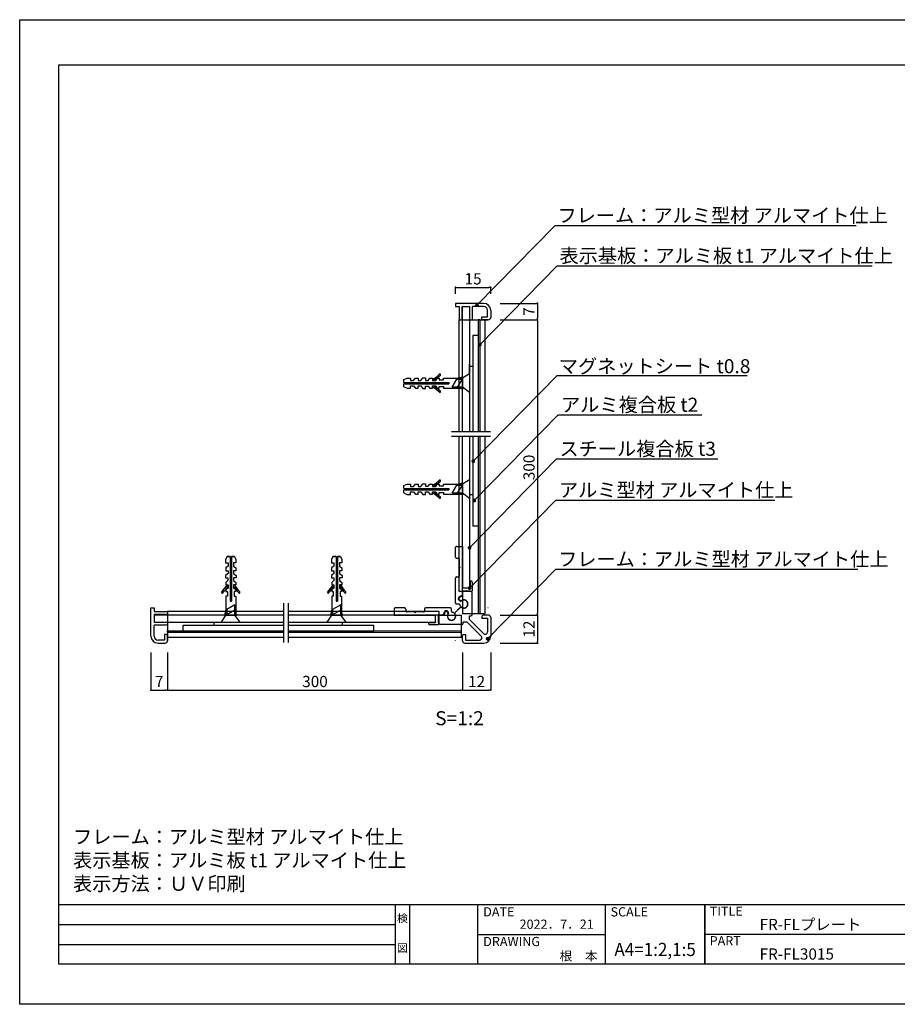
# Model space of a CAD drawing. Units: millimetres. Extents: x 1983 to 2280, y 1426 to 1636.
# Drawn here: x 1983 to 2170, y 1426 to 1636 of the extents above; entities that cross this region are included whole.
import ezdxf
from ezdxf.enums import TextEntityAlignment as Align

# ---------------------------------------------------------------- set-up
doc = ezdxf.new("R2010")
doc.units = ezdxf.units.MM
for name, pattern in [('DIVIDE', [31.6, 12.7, -6.3, 0, -6.3, 0, -6.3]), ('DOT', [6.3, 0, -6.3]), ('JIS_02_0_7', [1.35, 0.75, -0.6])]:
    doc.linetypes.add(name, pattern=pattern)
for name, color, linetype in [('オールプラグ', 5, 'Continuous'), ('クッションテープ', 103, 'Continuous'), ('センサー', 7, 'Continuous'), ('ビス類', 5, 'Continuous'), ('寸法', 2, 'Continuous'), ('本体1', 7, 'Continuous'), ('本体2', 11, 'Continuous'), ('本体3', 7, 'Continuous'), ('枠ライン', 9, 'Continuous'), ('枠文字', 4, 'Continuous'), ('注釈', 2, 'Continuous')]:
    doc.layers.add(name, color=color, linetype=linetype)
doc.styles.get("Standard").update_dxf_attribs({"font": 'arial.ttf'})
doc.styles.add('角ゴ', font='txt.shx', dxfattribs={"bigfont": 'extfont.shx'})
doc.dimstyles.get("Standard").update_dxf_attribs({"dimtxt": 0.18, "dimasz": 0.18, "dimexe": 0.18, "dimexo": 0.0625, "dimgap": 0.09, "dimtad": 0, "dimtih": 1, "dimtoh": 1, "dimdec": 4, "dimzin": 0, "dimdsep": 46, "dimtxsty": 'Standard', "dimcen": 0.09, "dimadec": 0, "dimazin": 0, "dimtfac": 1, "dimtdec": 4, "dimtofl": 0, "dimtmove": 0, "dimatfit": 3, "dimfxl": 1, "dimtolj": 1, "dimtzin": 0, "dimarcsym": 0})
doc.dimstyles.new('STANDARD$0', dxfattribs={"dimtxt": 2.4, "dimasz": 0.4, "dimexe": 0, "dimexo": 2, "dimtad": 3, "dimdec": 0, "dimzin": 0, "dimdsep": 46, "dimtxsty": 'Standard', "dimblk1": 'DOT', "dimblk2": 'DOT', "dimsah": 1, "dimcen": 2.5, "dimclrd": 2, "dimclre": 2, "dimclrt": 2, "dimadec": 0, "dimazin": 0, "dimtfac": 1, "dimtdec": 4, "dimtofl": 0, "dimtmove": 0, "dimatfit": 3, "dimldrblk": 'DOT', "dimfxl": 1, "dimtolj": 1, "dimtzin": 0, "dimarcsym": 0})

# ---------------------------------------------------------------- blocks, each defined once
blk = doc.blocks.new('_DOT')
at = {"color": 0, "linetype": 'ByBlock'}
blk.add_line((-0.5, 0), (-1, 0), dxfattribs=at)
at = {"color": 0, "linetype": 'ByBlock', "const_width": 0.5}
blk.add_lwpolyline([(-0.25, 0, 1), (0.25, 0, 1)], format="xyb", close=True, dxfattribs=at)
blk = doc.blocks.new('*D32')
at = {"layer": 'DEFPOINTS', "color": 0}
for p in [(2083.26, 1579.39), (2075.76, 1575.98), (2083.26, 1575.98)]:
    blk.add_point(p, dxfattribs=at)
at = {"layer": '寸法', "color": 2, "lineweight": -2}
for p, q in [((2075.76, 1577.98), (2075.76, 1579.39)), ((2076.16, 1579.39), (2082.86, 1579.39)), ((2083.26, 1577.98), (2083.26, 1579.39))]:
    blk.add_line(p, q, dxfattribs=at)
at = {"layer": '寸法', "color": 2, "lineweight": -2, "xscale": 0.4, "yscale": 0.4, "zscale": 0.4, "rotation": 180}
blk.add_blockref('_DOT', (2075.76, 1579.39), dxfattribs=at)
at = {"layer": '寸法', "color": 2, "lineweight": -2, "xscale": 0.4, "yscale": 0.4, "zscale": 0.4}
blk.add_blockref('_DOT', (2083.26, 1579.39), dxfattribs=at)
at = {"layer": '寸法', "color": 2, "insert": (2079.51, 1581.22), "char_height": 2.4, "attachment_point": 5, "style": '角ゴ'}
blk.add_mtext('\\A1;15', dxfattribs=at)
blk = doc.blocks.new('*D33')
at = {"layer": 'DEFPOINTS', "color": 0}
for p in [(2083.26, 1575.98), (2083.26, 1572.48), (2093.25, 1572.48)]:
    blk.add_point(p, dxfattribs=at)
at = {"layer": '寸法', "color": 2, "lineweight": -2}
for p, q in [((2085.26, 1575.98), (2093.25, 1575.98)), ((2093.25, 1575.58), (2093.25, 1572.88)), ((2085.26, 1572.48), (2093.25, 1572.48))]:
    blk.add_line(p, q, dxfattribs=at)
at = {"layer": '寸法', "color": 2, "lineweight": -2, "xscale": 0.4, "yscale": 0.4, "zscale": 0.4}
for p, rotation in [((2093.25, 1575.98), 90), ((2093.25, 1572.48), 270)]:
    blk.add_blockref('_DOT', p, dxfattribs=dict(at, rotation=rotation))
at = {"layer": '寸法', "color": 2, "insert": (2091.43, 1574.23), "char_height": 2.4, "attachment_point": 5, "rotation": 90, "style": '角ゴ'}
blk.add_mtext('\\A1;7', dxfattribs=at)
blk = doc.blocks.new('*D34')
at = {"layer": 'DEFPOINTS', "color": 0}
for p in [(2083.26, 1572.48), (2083.26, 1509.51), (2093.26, 1509.51)]:
    blk.add_point(p, dxfattribs=at)
at = {"layer": '寸法', "color": 2, "lineweight": -2}
for p, q in [((2085.26, 1572.48), (2093.26, 1572.48)), ((2093.26, 1572.08), (2093.26, 1509.91)), ((2085.26, 1509.51), (2093.26, 1509.51))]:
    blk.add_line(p, q, dxfattribs=at)
at = {"layer": '寸法', "color": 2, "lineweight": -2, "xscale": 0.4, "yscale": 0.4, "zscale": 0.4}
for p, rotation in [((2093.26, 1572.48), 90), ((2093.26, 1509.51), 270)]:
    blk.add_blockref('_DOT', p, dxfattribs=dict(at, rotation=rotation))
at = {"layer": '寸法', "color": 2, "insert": (2091.44, 1540.99), "char_height": 2.4, "attachment_point": 5, "rotation": 90, "style": '角ゴ'}
blk.add_mtext('\\A1;300', dxfattribs=at)
blk = doc.blocks.new('*D35')
at = {"layer": 'DEFPOINTS', "color": 0}
for p in [(2083.26, 1509.51), (2083.26, 1503.51), (2093.26, 1503.51)]:
    blk.add_point(p, dxfattribs=at)
at = {"layer": '寸法', "color": 2, "lineweight": -2}
for p, q in [((2085.26, 1509.51), (2093.26, 1509.51)), ((2093.26, 1509.11), (2093.26, 1503.91)), ((2085.26, 1503.51), (2093.26, 1503.51))]:
    blk.add_line(p, q, dxfattribs=at)
at = {"layer": '寸法', "color": 2, "lineweight": -2, "xscale": 0.4, "yscale": 0.4, "zscale": 0.4}
for p, rotation in [((2093.26, 1509.51), 90), ((2093.26, 1503.51), 270)]:
    blk.add_blockref('_DOT', p, dxfattribs=dict(at, rotation=rotation))
at = {"layer": '寸法', "color": 2, "insert": (2091.44, 1506.51), "char_height": 2.4, "attachment_point": 5, "rotation": 90, "style": '角ゴ'}
blk.add_mtext('\\A1;12', dxfattribs=at)
blk = doc.blocks.new('*D36')
at = {"layer": 'DEFPOINTS', "color": 0}
for p in [(2010.79, 1503.51), (2014.29, 1503.51), (2014.29, 1493.51)]:
    blk.add_point(p, dxfattribs=at)
at = {"layer": '寸法', "color": 2, "lineweight": -2}
for p, q in [((2010.79, 1501.51), (2010.79, 1493.51)), ((2014.29, 1501.51), (2014.29, 1493.51)), ((2011.19, 1493.51), (2013.89, 1493.51))]:
    blk.add_line(p, q, dxfattribs=at)
at = {"layer": '寸法', "color": 2, "lineweight": -2, "xscale": 0.4, "yscale": 0.4, "zscale": 0.4, "rotation": 180}
blk.add_blockref('_DOT', (2010.79, 1493.51), dxfattribs=at)
at = {"layer": '寸法', "color": 2, "lineweight": -2, "xscale": 0.4, "yscale": 0.4, "zscale": 0.4}
blk.add_blockref('_DOT', (2014.29, 1493.51), dxfattribs=at)
at = {"layer": '寸法', "color": 2, "insert": (2012.54, 1495.33), "char_height": 2.4, "attachment_point": 5, "style": '角ゴ'}
blk.add_mtext('\\A1;7', dxfattribs=at)
blk = doc.blocks.new('*D37')
at = {"layer": 'DEFPOINTS', "color": 0}
for p in [(2014.29, 1503.51), (2077.26, 1503.51), (2077.26, 1493.51)]:
    blk.add_point(p, dxfattribs=at)
at = {"layer": '寸法', "color": 2, "lineweight": -2}
for p, q in [((2014.29, 1501.51), (2014.29, 1493.51)), ((2077.26, 1501.51), (2077.26, 1493.51)), ((2014.69, 1493.51), (2076.86, 1493.51))]:
    blk.add_line(p, q, dxfattribs=at)
at = {"layer": '寸法', "color": 2, "lineweight": -2, "xscale": 0.4, "yscale": 0.4, "zscale": 0.4, "rotation": 180}
blk.add_blockref('_DOT', (2014.29, 1493.51), dxfattribs=at)
at = {"layer": '寸法', "color": 2, "lineweight": -2, "xscale": 0.4, "yscale": 0.4, "zscale": 0.4}
blk.add_blockref('_DOT', (2077.26, 1493.51), dxfattribs=at)
at = {"layer": '寸法', "color": 2, "insert": (2045.78, 1495.33), "char_height": 2.4, "attachment_point": 5, "style": '角ゴ'}
blk.add_mtext('\\A1;300', dxfattribs=at)
blk = doc.blocks.new('*D38')
at = {"layer": 'DEFPOINTS', "color": 0}
for p in [(2077.26, 1503.51), (2083.26, 1503.51), (2083.26, 1493.51)]:
    blk.add_point(p, dxfattribs=at)
at = {"layer": '寸法', "color": 2, "lineweight": -2}
for p, q in [((2077.26, 1501.51), (2077.26, 1493.51)), ((2083.26, 1501.51), (2083.26, 1493.51)), ((2077.66, 1493.51), (2082.86, 1493.51))]:
    blk.add_line(p, q, dxfattribs=at)
at = {"layer": '寸法', "color": 2, "lineweight": -2, "xscale": 0.4, "yscale": 0.4, "zscale": 0.4, "rotation": 180}
blk.add_blockref('_DOT', (2077.26, 1493.51), dxfattribs=at)
at = {"layer": '寸法', "color": 2, "lineweight": -2, "xscale": 0.4, "yscale": 0.4, "zscale": 0.4}
blk.add_blockref('_DOT', (2083.26, 1493.51), dxfattribs=at)
at = {"layer": '寸法', "color": 2, "insert": (2080.26, 1495.33), "char_height": 2.4, "attachment_point": 5, "style": '角ゴ'}
blk.add_mtext('\\A1;12', dxfattribs=at)

msp = doc.modelspace()

# ---------------------------------------------------------------- linework, layer by layer
at = {"layer": 'オールプラグ'}
for p, q in [((2072.31, 1560.88), (2072.31, 1560.88)), ((2064.76, 1559.75), (2065.42, 1560.05)), ((2064.76, 1559.1), (2064.76, 1559.75)), ((2064.76, 1559.1), (2074.33, 1559.1)), ((2064.76, 1558.82), (2074.33, 1558.82)), ((2064.76, 1558.17), (2064.76, 1558.82)), ((2065.42, 1560.05), (2066.15, 1560.05)), ((2066.15, 1560.05), (2066.15, 1559.54)), ((2066.15, 1559.54), (2066.83, 1559.54)), ((2066.15, 1557.86), (2066.15, 1558.37)), ((2066.15, 1558.37), (2066.83, 1558.37)), ((2066.83, 1559.54), (2067.2, 1560.04)), ((2066.83, 1558.37), (2067.2, 1557.87)), ((2067.2, 1560.04), (2067.81, 1560.04)), ((2067.81, 1560.04), (2067.81, 1559.54)), ((2067.81, 1559.54), (2068.38, 1559.54)), ((2067.81, 1557.87), (2067.81, 1558.37)), ((2067.81, 1558.37), (2068.38, 1558.37)), ((2068.38, 1559.54), (2068.81, 1560.09)), ((2068.38, 1558.37), (2068.81, 1557.82)), ((2068.81, 1560.09), (2069.35, 1560.09)), ((2069.35, 1560.09), (2069.35, 1559.56)), ((2069.35, 1559.56), (2069.92, 1559.56)), ((2069.35, 1557.82), (2069.35, 1558.35)), ((2069.35, 1558.35), (2069.92, 1558.35)), ((2069.92, 1559.56), (2070.29, 1560.02)), ((2069.92, 1558.35), (2070.29, 1557.89)), ((2070.29, 1560.02), (2070.84, 1560.02)), ((2070.84, 1560.02), (2070.84, 1559.55)), ((2070.84, 1559.55), (2071.56, 1559.55)), ((2070.84, 1557.89), (2070.84, 1558.36)), ((2070.84, 1558.36), (2071.56, 1558.36)), ((2071.56, 1559.55), (2071.84, 1560)), ((2071.56, 1558.36), (2071.84, 1557.91)), ((2071.84, 1560), (2072.25, 1560)), ((2072.25, 1560), (2072.25, 1559.68)), ((2072.25, 1559.68), (2073.23, 1559.68)), ((2072.25, 1557.91), (2072.25, 1558.23)), ((2072.25, 1558.23), (2073.23, 1558.23)), ((2073.23, 1559.68), (2073.23, 1560)), ((2073.23, 1560), (2077.26, 1560)), ((2073.23, 1558.23), (2073.23, 1557.91)), ((2074.33, 1559.1), (2074.33, 1558.82)), ((2077.26, 1560.21), (2076.32, 1560)), ((2077.26, 1560), (2076.32, 1560)), ((2077.26, 1560.21), (2077.26, 1557.71)), ((2064.76, 1558.16), (2065.42, 1557.86)), ((2065.42, 1557.86), (2066.15, 1557.86)), ((2067.2, 1557.87), (2067.81, 1557.87)), ((2068.81, 1557.82), (2069.35, 1557.82)), ((2070.29, 1557.89), (2070.84, 1557.89)), ((2071.84, 1557.91), (2072.25, 1557.91)), ((2072.53, 1557.03), (2072.53, 1557.03)), ((2073.23, 1557.91), (2077.26, 1557.91)), ((2077.26, 1557.91), (2076.32, 1557.91)), ((2077.26, 1557.71), (2076.32, 1557.91)), ((2064.76, 1537.15), (2065.42, 1537.45)), ((2065.42, 1537.45), (2066.15, 1537.45)), ((2066.15, 1537.45), (2066.15, 1536.94)), ((2066.83, 1536.94), (2067.2, 1537.44)), ((2067.2, 1537.44), (2067.81, 1537.44)), ((2067.81, 1537.44), (2067.81, 1536.94)), ((2068.38, 1536.94), (2068.81, 1537.48)), ((2068.81, 1537.48), (2069.35, 1537.48)), ((2069.35, 1537.48), (2069.35, 1536.96)), ((2069.92, 1536.96), (2070.29, 1537.42)), ((2070.29, 1537.42), (2070.84, 1537.42)), ((2070.84, 1537.42), (2070.84, 1536.95)), ((2071.56, 1536.95), (2071.84, 1537.4)), ((2071.84, 1537.4), (2072.25, 1537.4)), ((2072.25, 1537.4), (2072.25, 1537.08)), ((2072.31, 1538.28), (2072.31, 1538.28)), ((2073.23, 1537.08), (2073.23, 1537.4)), ((2073.23, 1537.4), (2077.26, 1537.4)), ((2077.26, 1537.61), (2076.32, 1537.4)), ((2077.26, 1537.4), (2076.32, 1537.4)), ((2077.26, 1537.61), (2077.26, 1535.11)), ((2064.76, 1536.5), (2064.76, 1537.15)), ((2064.76, 1536.5), (2074.33, 1536.5)), ((2064.76, 1536.22), (2074.33, 1536.22)), ((2064.76, 1535.56), (2064.76, 1536.22)), ((2064.76, 1535.56), (2065.42, 1535.25)), ((2065.42, 1535.25), (2066.15, 1535.25)), ((2066.15, 1536.94), (2066.83, 1536.94)), ((2066.15, 1535.25), (2066.15, 1535.77)), ((2066.15, 1535.77), (2066.83, 1535.77)), ((2066.83, 1535.77), (2067.2, 1535.26)), ((2067.2, 1535.26), (2067.81, 1535.26)), ((2067.81, 1536.94), (2068.38, 1536.94)), ((2067.81, 1535.26), (2067.81, 1535.77)), ((2067.81, 1535.77), (2068.38, 1535.77)), ((2068.38, 1535.77), (2068.81, 1535.22)), ((2068.81, 1535.22), (2069.35, 1535.22)), ((2069.35, 1536.96), (2069.92, 1536.96)), ((2069.35, 1535.22), (2069.35, 1535.75)), ((2069.35, 1535.75), (2069.92, 1535.75)), ((2069.92, 1535.75), (2070.29, 1535.29)), ((2070.29, 1535.29), (2070.84, 1535.29)), ((2070.84, 1536.95), (2071.56, 1536.95)), ((2070.84, 1535.29), (2070.84, 1535.76)), ((2070.84, 1535.76), (2071.56, 1535.76)), ((2071.56, 1535.76), (2071.84, 1535.31)), ((2071.84, 1535.31), (2072.25, 1535.31)), ((2072.25, 1537.08), (2073.23, 1537.08)), ((2072.25, 1535.31), (2072.25, 1535.62)), ((2072.25, 1535.62), (2073.23, 1535.62)), ((2073.23, 1535.62), (2073.23, 1535.31)), ((2073.23, 1535.31), (2077.26, 1535.31)), ((2074.33, 1536.5), (2074.33, 1536.22)), ((2077.26, 1535.31), (2076.32, 1535.31)), ((2077.26, 1535.11), (2076.32, 1535.31)), ((2072.53, 1534.43), (2072.53, 1534.43)), ((2027.02, 1522.01), (2026.72, 1521.35)), ((2026.72, 1521.35), (2026.72, 1520.62)), ((2026.72, 1520.62), (2027.23, 1520.62)), ((2027.67, 1522.01), (2027.02, 1522.01)), ((2027.02, 1522.01), (2027.67, 1522.01)), ((2027.23, 1520.62), (2027.23, 1519.94)), ((2027.67, 1522.01), (2027.67, 1512.44)), ((2027.95, 1522.01), (2027.95, 1512.44)), ((2028.61, 1522.01), (2027.95, 1522.01)), ((2027.95, 1522.01), (2028.61, 1522.01)), ((2028.91, 1520.62), (2028.4, 1520.62)), ((2028.4, 1520.62), (2028.4, 1519.94)), ((2028.61, 1522.01), (2028.91, 1521.35)), ((2028.91, 1521.35), (2028.91, 1520.62)), ((2049.62, 1522.01), (2049.32, 1521.35)), ((2049.32, 1521.35), (2049.32, 1520.62)), ((2049.32, 1520.62), (2049.83, 1520.62)), ((2050.27, 1522.01), (2049.62, 1522.01)), ((2049.62, 1522.01), (2050.27, 1522.01)), ((2049.83, 1520.62), (2049.83, 1519.94)), ((2050.27, 1522.01), (2050.27, 1512.44)), ((2050.55, 1522.01), (2050.55, 1512.44)), ((2051.21, 1522.01), (2050.55, 1522.01)), ((2050.55, 1522.01), (2051.21, 1522.01)), ((2051.52, 1520.62), (2051, 1520.62)), ((2051, 1520.62), (2051, 1519.94)), ((2051.21, 1522.01), (2051.52, 1521.35)), ((2051.52, 1521.35), (2051.52, 1520.62)), ((2027.23, 1518.39), (2026.68, 1517.96)), ((2027.23, 1519.94), (2026.73, 1519.57)), ((2026.73, 1519.57), (2026.73, 1518.96)), ((2026.73, 1518.96), (2027.23, 1518.96)), ((2027.23, 1518.96), (2027.23, 1518.39)), ((2028.4, 1519.94), (2028.9, 1519.57)), ((2028.9, 1518.96), (2028.4, 1518.96)), ((2028.4, 1518.96), (2028.4, 1518.39)), ((2028.4, 1518.39), (2028.95, 1517.96)), ((2028.9, 1519.57), (2028.9, 1518.96)), ((2049.83, 1518.39), (2049.29, 1517.96)), ((2049.83, 1519.94), (2049.33, 1519.57)), ((2049.33, 1519.57), (2049.33, 1518.96)), ((2049.33, 1518.96), (2049.83, 1518.96)), ((2049.83, 1518.96), (2049.83, 1518.39)), ((2051, 1519.94), (2051.51, 1519.57)), ((2051.51, 1518.96), (2051, 1518.96)), ((2051, 1518.96), (2051, 1518.39)), ((2051, 1518.39), (2051.55, 1517.96)), ((2051.51, 1519.57), (2051.51, 1518.96)), ((2026.68, 1517.96), (2026.68, 1517.42)), ((2026.68, 1517.42), (2027.21, 1517.42)), ((2027.21, 1516.85), (2026.75, 1516.48)), ((2026.75, 1516.48), (2026.75, 1515.93)), ((2027.21, 1517.42), (2027.21, 1516.85)), ((2028.95, 1517.42), (2028.42, 1517.42)), ((2028.42, 1517.42), (2028.42, 1516.85)), ((2028.42, 1516.85), (2028.88, 1516.48)), ((2028.88, 1516.48), (2028.88, 1515.93)), ((2028.95, 1517.96), (2028.95, 1517.42)), ((2049.29, 1517.96), (2049.29, 1517.42)), ((2049.29, 1517.42), (2049.81, 1517.42)), ((2049.81, 1516.85), (2049.35, 1516.48)), ((2049.35, 1516.48), (2049.35, 1515.93)), ((2049.81, 1517.42), (2049.81, 1516.85)), ((2051.55, 1517.42), (2051.02, 1517.42)), ((2051.02, 1517.42), (2051.02, 1516.85)), ((2051.02, 1516.85), (2051.48, 1516.48)), ((2051.48, 1516.48), (2051.48, 1515.93)), ((2051.55, 1517.96), (2051.55, 1517.42)), ((2025.89, 1514.46), (2025.89, 1514.46)), ((2026.75, 1515.93), (2027.22, 1515.93)), ((2027.22, 1515.21), (2026.77, 1514.93)), ((2026.77, 1514.93), (2026.77, 1514.52)), ((2026.77, 1514.52), (2027.09, 1514.52)), ((2027.09, 1514.52), (2027.09, 1513.54)), ((2027.22, 1515.93), (2027.22, 1515.21)), ((2028.88, 1515.93), (2028.41, 1515.93)), ((2028.41, 1515.93), (2028.41, 1515.21)), ((2028.41, 1515.21), (2028.86, 1514.93)), ((2028.86, 1514.52), (2028.54, 1514.52)), ((2028.54, 1514.52), (2028.54, 1513.54)), ((2028.86, 1514.93), (2028.86, 1514.52)), ((2029.74, 1514.24), (2029.74, 1514.24)), ((2048.49, 1514.46), (2048.49, 1514.46)), ((2049.35, 1515.93), (2049.82, 1515.93)), ((2049.82, 1515.21), (2049.37, 1514.93)), ((2049.37, 1514.93), (2049.37, 1514.52)), ((2049.37, 1514.52), (2049.69, 1514.52)), ((2049.69, 1514.52), (2049.69, 1513.54)), ((2049.82, 1515.93), (2049.82, 1515.21)), ((2051.48, 1515.93), (2051.01, 1515.93)), ((2051.01, 1515.93), (2051.01, 1515.21)), ((2051.01, 1515.21), (2051.46, 1514.93)), ((2051.46, 1514.52), (2051.15, 1514.52)), ((2051.15, 1514.52), (2051.15, 1513.54)), ((2051.46, 1514.93), (2051.46, 1514.52)), ((2052.34, 1514.24), (2052.34, 1514.24)), ((2027.09, 1513.54), (2026.77, 1513.54)), ((2026.77, 1513.54), (2026.77, 1509.51)), ((2027.67, 1512.44), (2027.95, 1512.44)), ((2028.54, 1513.54), (2028.86, 1513.54)), ((2028.86, 1513.54), (2028.86, 1509.51)), ((2049.69, 1513.54), (2049.37, 1513.54)), ((2049.37, 1513.54), (2049.37, 1509.51)), ((2050.27, 1512.44), (2050.55, 1512.44)), ((2051.15, 1513.54), (2051.46, 1513.54)), ((2051.46, 1513.54), (2051.46, 1509.51)), ((2026.56, 1509.51), (2026.77, 1510.45)), ((2026.77, 1509.51), (2026.77, 1510.45)), ((2028.86, 1509.51), (2028.86, 1510.45)), ((2029.06, 1509.51), (2028.86, 1510.45)), ((2049.16, 1509.51), (2049.37, 1510.45)), ((2049.37, 1509.51), (2049.37, 1510.45)), ((2051.46, 1509.51), (2051.46, 1510.45)), ((2051.66, 1509.51), (2051.46, 1510.45)), ((2026.56, 1509.51), (2029.06, 1509.51)), ((2049.16, 1509.51), (2051.66, 1509.51))]:
    msp.add_line(p, q, dxfattribs=at)
for centre, radius, start, end in [((2068.42, 1564.67), 5.45, 296.3007, 315.8709), ((2068.42, 1564.67), 5.73, 296.6016, 315.8709), ((2072.44, 1560.78), 0.139, 47.2941, 135.8709), ((2072.44, 1560.78), 0.139, 315.8709, 47.2941), ((2068.42, 1553.24), 5.73, 44.1291, 63.3984), ((2068.42, 1553.24), 5.45, 44.1291, 63.6993), ((2072.44, 1557.13), 0.139, 224.1291, 312.7059), ((2072.44, 1557.13), 0.139, 312.7059, 44.1291), ((2068.42, 1542.07), 5.45, 296.3007, 315.8709), ((2068.42, 1542.07), 5.73, 296.6016, 315.8709), ((2072.44, 1538.18), 0.139, 47.2941, 135.8709), ((2072.44, 1538.18), 0.139, 315.8709, 47.2941), ((2068.42, 1530.63), 5.45, 44.1291, 63.6993), ((2068.42, 1530.63), 5.73, 44.1291, 63.3984), ((2072.44, 1534.53), 0.139, 224.1291, 312.7059), ((2072.44, 1534.53), 0.139, 312.7059, 44.1291), ((2025.99, 1514.33), 0.139, 134.1291, 222.7059), ((2022.1, 1518.35), 5.45, 314.1291, 333.6993), ((2025.99, 1514.33), 0.139, 222.7059, 314.1291), ((2022.1, 1518.35), 5.73, 314.1291, 333.3984), ((2033.53, 1518.35), 5.73, 206.6016, 225.8709), ((2033.53, 1518.35), 5.45, 206.3007, 225.8709), ((2029.64, 1514.33), 0.139, 225.8709, 317.2941), ((2029.64, 1514.33), 0.139, 317.2941, 45.8709), ((2048.59, 1514.33), 0.139, 134.1291, 222.7059), ((2048.59, 1514.33), 0.139, 222.7059, 314.1291), ((2044.7, 1518.35), 5.45, 314.1291, 333.6993), ((2044.7, 1518.35), 5.73, 314.1291, 333.3984), ((2056.14, 1518.35), 5.73, 206.6016, 225.8709), ((2056.14, 1518.35), 5.45, 206.3007, 225.8709), ((2052.24, 1514.33), 0.139, 225.8709, 317.2941), ((2052.24, 1514.33), 0.139, 317.2941, 45.8709)]:
    msp.add_arc(centre, radius, start, end, dxfattribs=at)
at = {"layer": 'クッションテープ'}
for p, q in [((2079.43, 1562.48), (2078.76, 1562.48)), ((2078.76, 1562.48), (2078.76, 1548.66)), ((2079.43, 1562.48), (2079.43, 1548.66)), ((2078.76, 1547.66), (2078.76, 1535.11)), ((2078.76, 1547.66), (2078.76, 1535.11)), ((2079.43, 1547.66), (2079.43, 1535.11)), ((2079.43, 1535.11), (2078.76, 1535.11)), ((2079.43, 1535.11), (2078.76, 1535.11)), ((2024.29, 1507.34), (2024.29, 1508.01)), ((2024.29, 1508.01), (2039.03, 1508.01)), ((2040.03, 1508.01), (2051.66, 1508.01)), ((2051.66, 1507.34), (2051.66, 1508.01)), ((2051.66, 1507.34), (2051.66, 1508.01)), ((2024.29, 1507.34), (2039.03, 1507.34)), ((2040.03, 1507.34), (2051.66, 1507.34))]:
    msp.add_line(p, q, dxfattribs=at)
at = {"layer": 'センサー'}
for p, q in [((2074.9, 1548.66), (2083.24, 1548.66)), ((2074.9, 1547.66), (2083.24, 1547.66)), ((2077.26, 1547.66), (2083.24, 1547.66)), ((2039.03, 1512.03), (2039.03, 1503.68)), ((2040.03, 1512.03), (2040.03, 1503.68))]:
    msp.add_line(p, q, dxfattribs=at)
at = {"layer": 'ビス類'}
for p, q in [((2078.76, 1560.96), (2077.26, 1560)), ((2075.06, 1558.08), (2076.07, 1559.83)), ((2076.07, 1559.83), (2077.26, 1559.83)), ((2076.21, 1558.08), (2077.22, 1559.83)), ((2077.26, 1558.08), (2075.06, 1558.08)), ((2078.76, 1556.96), (2077.26, 1558.08)), ((2075.06, 1535.48), (2076.07, 1537.23)), ((2076.07, 1537.23), (2077.26, 1537.23)), ((2076.21, 1535.48), (2077.22, 1537.23)), ((2078.76, 1538.36), (2077.26, 1537.4)), ((2077.26, 1535.48), (2075.06, 1535.48)), ((2078.76, 1534.36), (2077.26, 1535.48)), ((2028.69, 1511.71), (2026.94, 1510.7)), ((2026.94, 1510.7), (2026.94, 1509.51)), ((2028.69, 1510.56), (2026.94, 1509.55)), ((2028.69, 1509.51), (2028.69, 1511.71)), ((2051.29, 1511.71), (2049.54, 1510.7)), ((2049.54, 1510.7), (2049.54, 1509.51)), ((2051.29, 1510.56), (2049.54, 1509.55)), ((2051.29, 1509.51), (2051.29, 1511.71)), ((2025.81, 1508.01), (2026.77, 1509.51)), ((2025.81, 1508.01), (2029.81, 1508.01)), ((2029.81, 1508.01), (2028.69, 1509.51)), ((2048.41, 1508.01), (2049.37, 1509.51)), ((2052.41, 1508.01), (2051.29, 1509.51))]:
    msp.add_line(p, q, dxfattribs=at)
for points in [[(2078.76, 1560.96), (2078.76, 1558.96), (2078.76, 1556.96)], [(2078.76, 1538.36), (2078.76, 1536.36), (2078.76, 1534.36)], [(2048.41, 1508.01), (2050.41, 1508.01), (2052.41, 1508.01)]]:
    msp.add_lwpolyline(points, dxfattribs=at)
at = {"layer": '本体1', "color": 2}
for p, q in [((2081.76, 1575.98), (2075.76, 1575.98)), ((2075.76, 1575.98), (2075.76, 1575.33)), ((2075.76, 1575.33), (2076.51, 1575.33)), ((2076.51, 1575.33), (2076.51, 1572.48)), ((2077.16, 1572.48), (2077.16, 1575.33)), ((2077.16, 1575.33), (2078.76, 1575.33)), ((2078.76, 1575.33), (2078.76, 1572.48)), ((2079.41, 1572.48), (2079.41, 1575.33)), ((2081.76, 1575.33), (2079.41, 1575.33)), ((2081.41, 1572.48), (2081.41, 1573.13)), ((2081.41, 1573.13), (2082.61, 1573.13)), ((2082.61, 1573.13), (2082.61, 1574.48)), ((2083.26, 1574.48), (2083.26, 1572.98)), ((2076.51, 1572.48), (2077.16, 1572.48)), ((2078.76, 1572.48), (2079.41, 1572.48)), ((2082.76, 1572.48), (2081.41, 1572.48)), ((2082.01, 1572.48), (2082.76, 1572.48)), ((2010.79, 1511.01), (2011.44, 1511.01)), ((2010.79, 1505.01), (2010.79, 1511.01)), ((2011.44, 1511.01), (2011.44, 1510.26)), ((2011.44, 1510.26), (2014.29, 1510.26)), ((2014.29, 1510.26), (2014.29, 1509.61)), ((2014.29, 1509.61), (2011.44, 1509.61)), ((2011.44, 1509.61), (2011.44, 1508.01)), ((2011.44, 1508.01), (2014.29, 1508.01)), ((2014.29, 1508.01), (2014.29, 1507.36)), ((2014.29, 1507.36), (2011.44, 1507.36)), ((2011.44, 1505.01), (2011.44, 1507.36)), ((2013.64, 1504.16), (2012.29, 1504.16)), ((2014.29, 1505.36), (2013.64, 1505.36)), ((2013.64, 1505.36), (2013.64, 1504.16)), ((2014.29, 1504.01), (2014.29, 1505.36)), ((2014.29, 1504.76), (2014.29, 1504.01)), ((2012.29, 1503.51), (2013.79, 1503.51))]:
    msp.add_line(p, q, dxfattribs=at)
at = {"layer": '本体1', "color": 5}
for p, q in [((2077.26, 1548.66), (2077.26, 1575.33)), ((2077.26, 1575.33), (2078.76, 1575.33)), ((2078.76, 1575.33), (2078.76, 1548.66)), ((2078.76, 1560.98), (2078.76, 1562.98)), ((2077.26, 1515.26), (2077.26, 1547.66)), ((2078.76, 1547.66), (2078.76, 1515.26)), ((2077.26, 1515.26), (2077.26, 1516.35)), ((2078.76, 1515.26), (2077.26, 1515.26)), ((2039.03, 1509.51), (2011.44, 1509.51)), ((2011.44, 1509.51), (2011.44, 1508.01)), ((2011.44, 1508.01), (2039.03, 1508.01)), ((2071.51, 1509.51), (2040.03, 1509.51)), ((2040.03, 1508.01), (2071.51, 1508.01)), ((2071.51, 1509.51), (2070.42, 1509.51)), ((2071.51, 1508.01), (2071.51, 1509.51))]:
    msp.add_line(p, q, dxfattribs=at)
at = {"layer": '本体1', "color": 1}
for p, q in [((2080.6, 1572.48), (2080.6, 1548.66)), ((2080.93, 1572.48), (2080.6, 1572.48)), ((2080.93, 1572.48), (2080.93, 1548.66)), ((2080.6, 1547.66), (2080.59, 1509.76)), ((2080.93, 1547.66), (2080.93, 1509.76)), ((2014.29, 1506.17), (2039.03, 1506.17)), ((2014.29, 1505.84), (2014.29, 1506.17)), ((2014.29, 1505.84), (2039.03, 1505.84)), ((2040.03, 1506.17), (2077.01, 1506.18)), ((2040.03, 1505.84), (2077.01, 1505.84))]:
    msp.add_line(p, q, dxfattribs=at)
at = {"layer": '本体1', "color": 5, "linetype": 'Continuous'}
for p, q in [((2077.26, 1513.49), (2077.26, 1514.51)), ((2079.06, 1514.51), (2077.26, 1514.51)), ((2079.31, 1509.61), (2079.31, 1514.26)), ((2076.54, 1512.83), (2076.72, 1512.65)), ((2073.94, 1510.23), (2074.12, 1510.05)), ((2075.71, 1510.05), (2076.21, 1510.56)), ((2076.72, 1511.06), (2076.21, 1510.56)), ((2073.28, 1509.51), (2072.26, 1509.51)), ((2072.26, 1507.71), (2072.26, 1509.51)), ((2078.23, 1508.01), (2077.41, 1508.01)), ((2077.41, 1507.71), (2077.41, 1508.01)), ((2081.23, 1505.01), (2078.23, 1508.01)), ((2078.76, 1508.54), (2078.76, 1509.36)), ((2078.76, 1509.36), (2079.06, 1509.36)), ((2081.76, 1505.54), (2078.76, 1508.54)), ((2081.41, 1509.26), (2081.41, 1508.86)), ((2081.41, 1508.86), (2082.61, 1508.86)), ((2082.76, 1509.51), (2081.66, 1509.51)), ((2082.61, 1508.86), (2082.61, 1505.89)), ((2083.26, 1509.01), (2083.26, 1505.01)), ((2077.16, 1507.46), (2072.51, 1507.46)), ((2077.26, 1504.01), (2077.26, 1505.11)), ((2077.51, 1505.36), (2077.91, 1505.36)), ((2077.91, 1505.36), (2077.91, 1504.16)), ((2077.91, 1504.16), (2080.88, 1504.16)), ((2077.76, 1503.51), (2081.76, 1503.51))]:
    msp.add_line(p, q, dxfattribs=at)
at = {"layer": '本体1', "color": 2}
for centre, radius, start, end in [((2081.76, 1574.48), 1.5, 0, 90), ((2081.76, 1574.48), 0.85, 0, 90), ((2082.76, 1572.98), 0.5, 270, 0), ((2012.29, 1505.01), 1.5, 180, 270), ((2012.29, 1505.01), 0.85, 180, 270), ((2013.79, 1504.01), 0.5, 270, 0)]:
    msp.add_arc(centre, radius, start, end, dxfattribs=at)
at = {"layer": '本体1', "color": 5, "linetype": 'Continuous'}
for centre, radius, start, end in [((2079.06, 1514.26), 0.25, 0, 90), ((2076.72, 1513.01), 0.25, 124.7134, 225), ((2077.51, 1511.86), 1.65, 98.7147, 124.7134), ((2076.9, 1512.83), 0.25, 225, 302.4441), ((2077.51, 1511.86), 0.9, 237.5559, 122.4441), ((2074.91, 1509.26), 1.65, 145.2866, 171.2853), ((2073.76, 1510.05), 0.25, 45, 145.2866), ((2073.94, 1509.87), 0.25, 327.5559, 45), ((2075.88, 1509.87), 0.25, 135, 212.4441), ((2076.9, 1510.89), 0.25, 57.5559, 135), ((2074.91, 1509.26), 0.9, 147.5559, 32.4441), ((2079.06, 1509.61), 0.25, 270, 0), ((2081.66, 1509.26), 0.25, 90, 180), ((2082.76, 1509.01), 0.5, 0, 90), ((2072.51, 1507.71), 0.25, 180, 270), ((2077.16, 1507.71), 0.25, 270, 0), ((2082.11, 1505.89), 0.5, 225, 0), ((2077.51, 1505.11), 0.25, 90, 180), ((2077.76, 1504.01), 0.5, 180, 270), ((2080.88, 1504.66), 0.5, 270, 45), ((2081.76, 1505.01), 1.5, 270, 0)]:
    msp.add_arc(centre, radius, start, end, dxfattribs=at)
at = {"layer": '本体2'}
for p, q in [((2076.51, 1572.48), (2082.01, 1572.48)), ((2076.51, 1514.51), (2076.51, 1547.66)), ((2082.01, 1547.66), (2082.01, 1509.76)), ((2077.26, 1514.51), (2076.51, 1514.51)), ((2077.26, 1514.51), (2077.26, 1509.76)), ((2014.29, 1510.26), (2014.29, 1504.76)), ((2039.03, 1510.26), (2014.29, 1510.26)), ((2072.26, 1510.26), (2040.03, 1510.26)), ((2072.26, 1509.51), (2072.26, 1510.26)), ((2072.26, 1509.51), (2077.01, 1509.51)), ((2077.01, 1504.76), (2077.01, 1509.51)), ((2082.01, 1509.76), (2077.26, 1509.76)), ((2014.29, 1504.76), (2039.03, 1504.76)), ((2040.03, 1504.76), (2077.01, 1504.76))]:
    msp.add_line(p, q, dxfattribs=at)
at = {"layer": '本体2', "linetype": 'JIS_02_0_7'}
for p, q in [((2077.26, 1548.66), (2077.26, 1572.48)), ((2077.26, 1514.51), (2077.26, 1547.66)), ((2039.03, 1509.51), (2014.29, 1509.51)), ((2072.26, 1509.51), (2040.03, 1509.51))]:
    msp.add_line(p, q, dxfattribs=at)
at = {"layer": '本体2'}
for points in [[(2076.51, 1548.66), (2076.51, 1572.48)], [(2082.01, 1572.48), (2082.01, 1548.66)]]:
    msp.add_lwpolyline(points, dxfattribs=at)
at = {"layer": '本体3', "color": 7}
for p, q in [((2080.6, 1569.15), (2079.43, 1569.15)), ((2079.43, 1569.15), (2079.43, 1548.66)), ((2080.6, 1569.15), (2080.6, 1548.66)), ((2079.43, 1547.66), (2079.43, 1528.44)), ((2080.6, 1547.66), (2080.6, 1528.44)), ((2080.6, 1528.44), (2079.43, 1528.44)), ((2017.62, 1506.17), (2017.62, 1507.34)), ((2017.62, 1507.34), (2039.03, 1507.34)), ((2017.62, 1506.17), (2039.03, 1506.17)), ((2040.03, 1507.34), (2058.33, 1507.34)), ((2040.03, 1506.17), (2058.33, 1506.17)), ((2058.33, 1506.17), (2058.33, 1507.34))]:
    msp.add_line(p, q, dxfattribs=at)
at = {"layer": '本体3', "color": 3, "linetype": 'DIVIDE'}
for p, q in [((2075.76, 1521.88), (2075.76, 1523.88)), ((2076.01, 1524.13), (2077.26, 1524.13)), ((2076.01, 1524.13), (2077.26, 1524.13)), ((2077.26, 1524.13), (2077.26, 1515.26)), ((2076.01, 1521.63), (2076.36, 1521.63)), ((2076.61, 1519.78), (2076.61, 1521.38)), ((2076.61, 1519.78), (2076.76, 1519.63)), ((2076.76, 1519.63), (2076.61, 1519.48)), ((2076.61, 1517.88), (2076.61, 1519.48)), ((2075.76, 1512.11), (2075.76, 1517.38)), ((2076.01, 1517.63), (2076.36, 1517.63)), ((2078.86, 1516.76), (2078.86, 1515.26)), ((2078.86, 1516.76), (2079.06, 1516.76)), ((2079.31, 1516.51), (2079.31, 1514.61)), ((2078.66, 1515.26), (2077.26, 1515.26)), ((2078.76, 1515.26), (2077.26, 1515.26)), ((2077.26, 1514.61), (2077.26, 1513.82)), ((2078.86, 1514.61), (2077.26, 1514.61)), ((2078.76, 1515.26), (2078.86, 1515.26)), ((2078.86, 1514.61), (2079.31, 1514.61)), ((2076.45, 1512.74), (2076.65, 1512.54)), ((2062.64, 1510.76), (2062.64, 1509.51)), ((2064.89, 1511.01), (2062.89, 1511.01)), ((2065.14, 1510.76), (2065.14, 1510.41)), ((2066.99, 1510.16), (2065.39, 1510.16)), ((2066.99, 1510.16), (2067.14, 1510.01)), ((2067.14, 1510.01), (2067.29, 1510.16)), ((2068.89, 1510.16), (2067.29, 1510.16)), ((2069.14, 1510.76), (2069.14, 1510.41)), ((2074.66, 1511.01), (2069.39, 1511.01)), ((2074.03, 1510.32), (2074.23, 1510.12)), ((2074.91, 1510.33), (2074.91, 1510.76)), ((2076.44, 1511.86), (2076.01, 1511.86)), ((2062.64, 1509.51), (2071.51, 1509.51)), ((2070.01, 1507.91), (2071.51, 1507.91)), ((2070.01, 1507.91), (2070.01, 1507.71)), ((2071.51, 1508.11), (2071.51, 1509.51)), ((2071.51, 1508.01), (2071.51, 1509.51)), ((2071.51, 1508.01), (2071.51, 1507.91)), ((2072.16, 1509.51), (2072.95, 1509.51)), ((2072.16, 1507.91), (2072.16, 1509.51)), ((2072.16, 1507.91), (2072.16, 1507.46)), ((2070.26, 1507.46), (2072.16, 1507.46))]:
    msp.add_line(p, q, dxfattribs=at)
at = {"layer": '本体3', "color": 8, "linetype": 'DOT'}
for p, q in [((2082.76, 1511.01), (2081.66, 1511.01)), ((2075.76, 1504.01), (2075.76, 1505.11))]:
    msp.add_line(p, q, dxfattribs=at)
at = {"layer": '本体3', "color": 3, "linetype": 'DIVIDE'}
for centre, radius, start, end in [((2076.01, 1523.88), 0.25, 90, 180), ((2076.01, 1521.88), 0.25, 180, 270), ((2076.36, 1521.38), 0.25, 0, 90), ((2076.01, 1517.38), 0.25, 90, 180), ((2076.36, 1517.88), 0.25, 270, 0), ((2079.06, 1516.51), 0.25, 0, 90), ((2076.01, 1512.11), 0.25, 180, 270), ((2076.72, 1513.01), 0.375, 124.7134, 225), ((2077.51, 1511.86), 1.77, 104.2949, 124.7134), ((2076.83, 1512.72), 0.25, 225, 308.475), ((2077.51, 1511.86), 0.85, 193.1366, 128.475), ((2077.01, 1513.82), 0.25, 284.2949, 0), ((2062.89, 1510.76), 0.25, 90, 180), ((2064.89, 1510.76), 0.25, 0, 90), ((2065.39, 1510.41), 0.25, 180, 270), ((2068.89, 1510.41), 0.25, 270, 0), ((2069.39, 1510.76), 0.25, 90, 180), ((2074.91, 1509.26), 1.77, 145.2866, 165.7051), ((2073.76, 1510.05), 0.375, 45, 145.2866), ((2074.91, 1509.26), 0.85, 141.525, 76.8634), ((2074.05, 1509.94), 0.25, 321.525, 45), ((2074.66, 1510.76), 0.25, 0, 90), ((2075.16, 1510.33), 0.25, 180, 256.8634), ((2076.44, 1511.61), 0.25, 13.1366, 90), ((2072.95, 1509.76), 0.25, 270, 345.7051), ((2070.26, 1507.71), 0.25, 180, 270)]:
    msp.add_arc(centre, radius, start, end, dxfattribs=at)
at = {"layer": '枠ライン'}
for p, q in [((2271.39, 1447.7), (1991.16, 1447.7)), ((2062.93, 1435.02), (2062.93, 1447.7)), ((2065.93, 1447.7), (2065.93, 1435.02)), ((2080.43, 1447.7), (2080.43, 1435.02)), ((2080.43, 1447.7), (2080.43, 1435.02)), ((2107.69, 1447.7), (2107.69, 1435.02)), ((2128.98, 1447.7), (2128.98, 1435.02)), ((2128.98, 1435.02), (2128.98, 1447.7)), ((2128.98, 1442.52), (2128.98, 1447.7)), ((1991.16, 1443.48), (2062.93, 1443.48)), ((2080.43, 1441.36), (2107.69, 1441.36)), ((2185.67, 1441.36), (2128.98, 1441.36)), ((1991.16, 1439.25), (2062.93, 1439.25))]:
    msp.add_line(p, q, dxfattribs=at)
at = {"layer": '枠ライン', "ltscale": 0.3}
for points in [[(1982.78, 1636.48), (2279.78, 1636.48), (2279.78, 1426.48), (1982.78, 1426.48)], [(1991.16, 1626.84), (2271.39, 1626.84), (2271.39, 1435.02), (1991.16, 1435.02)]]:
    msp.add_lwpolyline(points, close=True, dxfattribs=at)
at = {"layer": '注釈'}
for p, q in [((2097, 1592.56), (2161.25, 1592.56)), ((2097.44, 1583.97), (2164.68, 1583.97)), ((2097.44, 1560.59), (2137.97, 1560.59)), ((2097.66, 1552.19), (2128.3, 1552.19)), ((2097.32, 1542.79), (2131.76, 1542.79)), ((2097.13, 1534), (2143.86, 1534)), ((2097.13, 1519.26), (2161.58, 1519.26))]:
    msp.add_line(p, q, dxfattribs=at)

# ---------------------------------------------------------------- texts
at = {"layer": '枠文字', "style": '角ゴ'}
for s, height, p in [('DATE', 1.968, (2081.67, 1445.22)), ('SCALE', 1.968, (2108.84, 1445.22)), ('TITLE', 1.968, (2129.99, 1445.37)), ('FR-FLプレート', 2.4, (2140.63, 1442.31)), ('DRAWING', 1.968, (2081.67, 1438.89)), ('PART ', 1.968, (2129.99, 1439.05)), ('FR-FL3015', 2.4, (2140.63, 1436.01))]:
    msp.add_text(s, height=height, dxfattribs=at).set_placement(p)
for s, p in [('検', (2064.43, 1443.98)), ('図', (2064.43, 1437.66))]:
    msp.add_text(s, height=1.69, dxfattribs=at).set_placement(p, align=Align.CENTER)
for s, p in [('2022．7．21', (2105.24, 1442.58)), ('根\u3000本', (2106.04, 1435.82))]:
    msp.add_text(s, height=1.968, dxfattribs=at).set_placement(p, align=Align.RIGHT)
at = {"layer": '枠文字', "style": '角ゴ', "width": 0.95}
msp.add_text('A4=1:2,1:5', height=2.808, dxfattribs=at).set_placement((2118.34, 1436.78), align=Align.CENTER)
at = {"layer": '注釈', "style": '角ゴ'}
for s, p in [('フレーム：アルミ型材 アルマイト仕上', (2097.51, 1593.24)), ('表示基板：アルミ板 t1 アルマイト仕上', (2097.95, 1584.65)), ('マグネットシート t0.8', (2097.8, 1561.08)), ('アルミ複合板 t2', (2098.27, 1552.86)), ('スチール複合板 t3', (2097.93, 1543.47)), ('アルミ型材 アルマイト仕上', (2097.82, 1534.68)), ('フレーム：アルミ型材 アルマイト仕上', (2097.64, 1519.93)), ('S=1:2', (2071.41, 1486))]:
    msp.add_text(s, height=3, dxfattribs=at).set_placement(p)
at = {"layer": '注釈', "ltscale": 0.3, "insert": (1994.16, 1450.7), "char_height": 3, "attachment_point": 7, "style": '角ゴ'}
msp.add_mtext_dynamic_manual_height_columns('フレーム：アルミ型材 アルマイト仕上\\P表示基板：アルミ板 t1 アルマイト仕上\\P表示方法：ＵＶ印刷', width=74.7706, gutter_width=18.75, heights=[21.37], dxfattribs=at)

# ---------------------------------------------------------------- dimensions: what is measured, and where the dimension line sits
at = {"layer": '寸法'}
for base, p1, p2, picture, middle in [((2083.26, 1579.39), (2075.76, 1575.98), (2083.26, 1575.98), '*D32', (2079.51, 1581.22)), ((2014.29, 1493.51), (2010.79, 1503.51), (2014.29, 1503.51), '*D36', (2012.54, 1495.33)), ((2083.26, 1493.51), (2077.26, 1503.51), (2083.26, 1503.51), '*D38', (2080.26, 1495.33))]:
    dim = msp.add_linear_dim(base=base, p1=p1, p2=p2, dimstyle='STANDARD$0', override={"dimlfac": 2, "dimtxsty": '角ゴ'}, dxfattribs=at)
    dim.commit()
    dim.dimension.update_dxf_attribs({"geometry": picture, "text_midpoint": middle})
for base, p1, p2, picture, middle in [((2093.25, 1572.48), (2083.26, 1575.98), (2083.26, 1572.48), '*D33', (2091.43, 1574.23)), ((2093.26, 1503.51), (2083.26, 1509.51), (2083.26, 1503.51), '*D35', (2091.44, 1506.51))]:
    dim = msp.add_linear_dim(base=base, p1=p1, p2=p2, angle=90, dimstyle='STANDARD$0', override={"dimlfac": 2, "dimtxsty": '角ゴ'}, dxfattribs=at)
    dim.commit()
    dim.dimension.update_dxf_attribs({"geometry": picture, "text_midpoint": middle})
dim = msp.add_linear_dim(base=(2093.26, 1509.51), p1=(2083.26, 1572.48), p2=(2083.26, 1509.51), angle=90, text='300', dimstyle='STANDARD$0', override={"dimlfac": 2, "dimtxsty": '角ゴ'}, dxfattribs=at)
dim.commit()
dim.dimension.update_dxf_attribs({"geometry": '*D34', "text_midpoint": (2091.44, 1540.99)})
dim = msp.add_linear_dim(base=(2077.26, 1493.51), p1=(2014.29, 1503.51), p2=(2077.26, 1503.51), text='300', dimstyle='STANDARD$0', override={"dimlfac": 2, "dimtxsty": '角ゴ'}, dxfattribs=at)
dim.commit()
dim.dimension.update_dxf_attribs({"geometry": '*D37', "text_midpoint": (2045.78, 1495.33)})

# ---------------------------------------------------------------- leaders
at = {"layer": '注釈', "ltscale": 0.3}
for points in [[(2080.34, 1575.57), (2097, 1592.56)], [(2080.93, 1567.12), (2097.44, 1583.97)], [(2079.55, 1542.32), (2097.44, 1560.59)], [(2079.76, 1533.92), (2097.66, 1552.19)], [(2078.76, 1523.85), (2097.32, 1542.79)], [(2078.76, 1515.26), (2097.13, 1534)], [(2082.61, 1504.44), (2097.13, 1519.26)]]:
    msp.add_leader(points, dimstyle='Standard', override={"dimtxt": 2.4, "dimasz": 0.8, "dimexe": 0, "dimexo": 2, "dimgap": 0.09, "dimtad": 0, "dimtih": 0, "dimtoh": 0, "dimdec": 1, "dimlfac": 2, "dimzin": 8, "dimtxsty": '角ゴ', "dimclrd": 2, "dimclre": 2, "dimclrt": 2, "dimtdec": 1, "dimldrblk": 'DOT', "dimlwd": -1, "dimlwe": -1}, dxfattribs=at)

doc.saveas('drawing.dxf')
